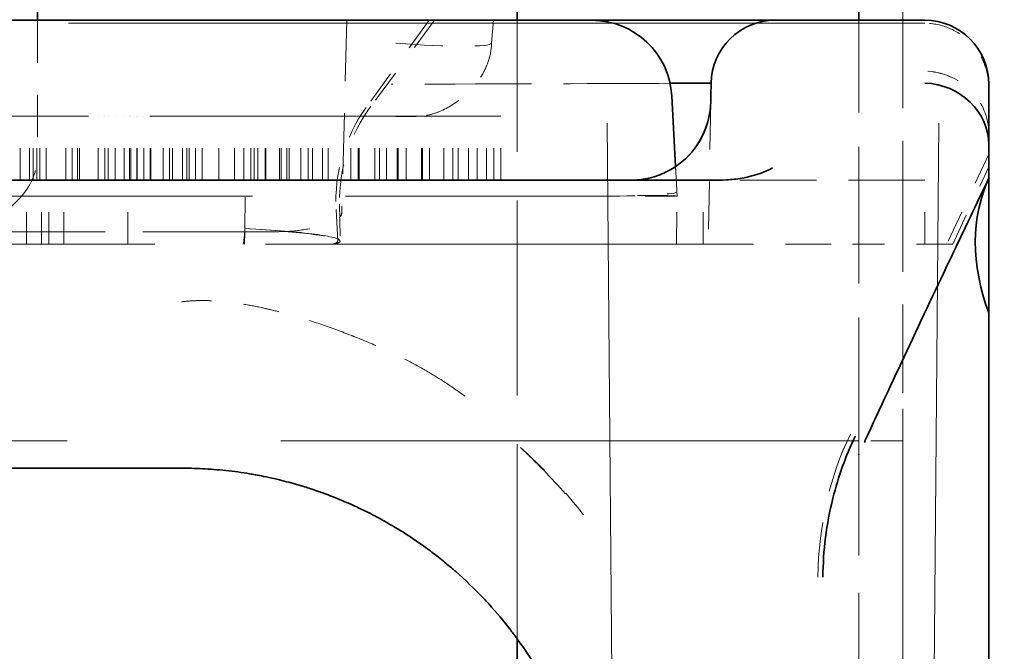
# Model space of a CAD drawing. Units: millimetres. Extents: x 35 to 2070, y 35 to 1450.
# Drawn here: x 1928 to 1931, y 1159 to 1161 of the extents above; entities that cross this region are included whole.
import ezdxf

# ---------------------------------------------------------------- set-up
doc = ezdxf.new("R2010")
doc.units = ezdxf.units.MM
doc.header["$LTSCALE"] = 5
doc.linetypes.add('DASHED', pattern=[0.2067, 0.1654, -0.0413])
doc.layers.add('Sichtbar (ISO)', color=7, linetype='Continuous', lineweight=35)
doc.layers.add('Verdeckt (ISO)', color=7, linetype='DASHED', lineweight=18)

msp = doc.modelspace()

# ---------------------------------------------------------------- linework, layer by layer
at = {"layer": 'Sichtbar (ISO)'}
for p, q in [((1930.3483, 1161.3586), (1930.3483, 1162.5366)), ((1925.8456, 1161.3586), (1929.5135, 1161.3586)), ((1930.0651, 1161.3587), (1930.086, 1161.3587)), ((1930.086, 1161.3585), (1930.5546, 1161.3586)), ((1929.7747, 1160.9013), (1929.7632, 1161.1216)), ((1929.7747, 1160.9013), (1929.7632, 1161.1216)), ((1930.7546, 1160.9286), (1930.7546, 1160.8671)), ((1930.7546, 1160.9286), (1930.7546, 1160.9286)), ((1904.6627, 1160.8586), (1929.8965, 1160.8586)), ((1930.7546, 1160.863), (1930.7546, 1160.863)), ((1930.7546, 1160.861), (1930.7546, 1160.4443)), ((1930.7553, 1160.8667), (1930.7549, 1160.8646)), ((1930.7553, 1160.8662), (1930.755, 1160.8656)), ((1930.328, 1160.6586), (1930.328, 1160.6586)), ((1930.623, 1160.6586), (1930.6231, 1160.6586)), ((1930.3483, 1160.0015), (1930.3483, 1160.0022)), ((1928.2296, 1159.9586), (1927.1296, 1159.9586)), ((1930.7546, 1159.6191), (1930.7546, 1158.8988)), ((1929.2796, 1156.6922), (1929.2796, 1159.425))]:
    msp.add_line(p, q, dxfattribs=at)
for centre, radius, start, end in [((1931.7796, 1161.3586), 2.5, 0, 179.9862), ((1931.7796, 1161.3586), 4, 149.7452, 180), ((1929.5135, 1161.1086), 0.25, 3, 90), ((1930.086, 1161.1585), 0.2, 89.9987, 179.0111), ((1930.5546, 1161.1586), 0.2, 0.0009, 89.9992), ((1929.6351, 1161.1086), 0.25, 298.8915, 354.85), ((1929.6351, 1161.1086), 0.25, 270.0079, 276.0133)]:
    msp.add_arc(centre, radius, start, end, dxfattribs=at)
for centre, major_axis, ratio, start_param, end_param in [((1928.886, 1161.1585), (1.0001, 0.0035), 0.000033, 0.003935, 0.512045), ((1929.8376, 1158.366), (0.0485, 2.796), 0.00002, 6.283062, 6.486868), ((1930.555, 1160.9751), (0.1945, -0.0483), 0.92955, 0.229366, 1.80014), ((1930.7557, 1158.3546), (-0.0011, 2.804), 0.000039, 0.000261, 0.366365), ((1929.9066, 1160.9886), (-0.2432, -0.001), 0.534946, 1.526944, 2.353423), ((1931.6509, 1160.4403), (-0.891, 0.436), 0.676304, 0.015766, 0.62084), ((1931.5148, 1159.0682), (-0.8993, 1.3208), 0.696012, 0.384289, 0.552125), ((1931.2762, 1159.6133), (-0.9076, 0.4335), 0.24737, 0.013772, 0.032543), ((1927.7161, 1158.8469), (-2.1137, -0.0073), 0.832477, 3.76347, 3.8692), ((1931.928, 1159.6101), (-1.6923, 0.0023), 0.782978, 6.091822, 6.278856)]:
    msp.add_ellipse(centre, major_axis=major_axis, ratio=ratio, start_param=start_param, end_param=end_param, dxfattribs=at)
for points, knots in [([(1928.8858, 1161.3591), (1929.0148, 1161.3591), (1929.1455, 1161.3591), (1929.3896, 1161.3592), (1929.5062, 1161.3592), (1929.7109, 1161.3592), (1929.8016, 1161.3592), (1929.9453, 1161.3593), (1930.0003, 1161.3593), (1930.0479, 1161.3593), (1930.0583, 1161.3593), (1930.0688, 1161.3593), (1930.0714, 1161.3593), (1930.074, 1161.3593), (1930.0747, 1161.3593), (1930.0753, 1161.3593), (1930.0755, 1161.3593), (1930.0757, 1161.3593), (1930.0788, 1161.3595), (1930.0861, 1161.3589)], [0, 0, 0, 0, 0.0386894, 0.0386894, 0.0773006, 0.0773006, 0.1159525, 0.1159525, 0.1545834, 0.1545834, 0.1703416, 0.1703416, 0.1782799, 0.1782799, 0.1822305, 0.1822305, 0.1841904, 0.1841904, 0.1863864, 0.1863864, 0.1863864, 0.1863864]), ([(1929.6613, 1160.8597), (1929.6618, 1160.8598), (1929.6625, 1160.8599), (1929.6643, 1160.8601), (1929.6652, 1160.8602), (1929.6672, 1160.8604), (1929.6678, 1160.8605), (1929.6693, 1160.8607), (1929.6701, 1160.8608), (1929.6717, 1160.8611), (1929.6723, 1160.8612), (1929.674, 1160.8614), (1929.6752, 1160.8616), (1929.6775, 1160.862), (1929.6786, 1160.8622), (1929.6813, 1160.8627), (1929.6829, 1160.863), (1929.6869, 1160.8639), (1929.6894, 1160.8644), (1929.6974, 1160.8663), (1929.7027, 1160.8678), (1929.7238, 1160.8743), (1929.7399, 1160.881), (1929.7558, 1160.8898)], [0, 0, 0, 0, 0.00137853, 0.00137853, 0.00241527, 0.00241527, 0.00281848, 0.00281848, 0.00319195, 0.00319195, 0.00342192, 0.00342192, 0.00377932, 0.00377932, 0.0041288, 0.0041288, 0.00460587, 0.00460587, 0.00542721, 0.00542721, 0.00729049, 0.00729049, 0.01286802, 0.01286802, 0.01286802, 0.01286802]), ([(1930.3672, 1160.0437), (1930.4159, 1160.1477), (1930.4623, 1160.2487), (1930.6087, 1160.5605), (1930.689, 1160.7269), (1930.7553, 1160.8667)], [0, 0, 0, 0, 0.298598, 0.298598, 1, 1, 1, 1]), ([(1930.7546, 1160.4443), (1930.7546, 1160.3262), (1930.7546, 1160.1019), (1930.7546, 1159.8989), (1930.7546, 1159.7329), (1930.7546, 1159.6192)], [-0.05214464, -0.05214464, -0.05214464, -0.05214464, -0.03411911, -0.03411911, -0.00001097, -0.00001097, -0.00001097, -0.00001097]), ([(1928.2296, 1159.9586), (1928.2388, 1159.9586), (1928.2495, 1159.9585), (1928.2612, 1159.9582), (1928.2718, 1159.9579), (1928.2834, 1159.9575), (1928.2954, 1159.9569), (1928.307, 1159.9563), (1928.3192, 1159.9555), (1928.3314, 1159.9546), (1928.3438, 1159.9536), (1928.3563, 1159.9524), (1928.3686, 1159.9511), (1928.3813, 1159.9497), (1928.3938, 1159.9482), (1928.4058, 1159.9466), (1928.4188, 1159.9448), (1928.4313, 1159.9429), (1928.4427, 1159.941), (1928.4489, 1159.9399), (1928.4548, 1159.9389), (1928.4604, 1159.9379), (1928.4696, 1159.9362), (1928.4783, 1159.9346), (1928.4865, 1159.9329), (1928.4987, 1159.9305), (1928.5098, 1159.928), (1928.5201, 1159.9257), (1928.5311, 1159.9232), (1928.5412, 1159.9207), (1928.5508, 1159.9183), (1928.5611, 1159.9156), (1928.5707, 1159.913), (1928.5801, 1159.9104), (1928.5863, 1159.9087), (1928.5923, 1159.9069), (1928.5984, 1159.9052), (1928.6129, 1159.9009), (1928.6263, 1159.8966), (1928.6386, 1159.8925), (1928.6521, 1159.8881), (1928.6644, 1159.8837), (1928.6757, 1159.8796), (1928.6847, 1159.8763), (1928.693, 1159.8732), (1928.7008, 1159.8701), (1928.712, 1159.8658), (1928.7221, 1159.8617), (1928.7312, 1159.8579), (1928.7415, 1159.8536), (1928.7507, 1159.8496), (1928.7591, 1159.8458), (1928.7681, 1159.8418), (1928.7763, 1159.8381), (1928.7839, 1159.8345), (1928.7921, 1159.8306), (1928.7998, 1159.8268), (1928.8074, 1159.8231), (1928.8162, 1159.8187), (1928.8249, 1159.8143), (1928.8341, 1159.8094), (1928.8418, 1159.8054), (1928.8499, 1159.801), (1928.8589, 1159.7961), (1928.867, 1159.7916), (1928.8759, 1159.7866), (1928.8857, 1159.7808), (1928.8898, 1159.7785), (1928.894, 1159.776), (1928.8983, 1159.7734), (1928.908, 1159.7676), (1928.9185, 1159.7611), (1928.9301, 1159.7537), (1928.9408, 1159.7469), (1928.9523, 1159.7393), (1928.9648, 1159.7307), (1928.9767, 1159.7225), (1928.9896, 1159.7134), (1929.0033, 1159.7032), (1929.0162, 1159.6937), (1929.0298, 1159.6833), (1929.0442, 1159.6717), (1929.0552, 1159.6628), (1929.0667, 1159.6533), (1929.0786, 1159.643), (1929.0812, 1159.6408), (1929.0838, 1159.6385), (1929.0865, 1159.6362)], [0, 0, 0, 0, 0.0163506, 0.0163506, 0.0163506, 0.0312334, 0.0312334, 0.0312334, 0.04566, 0.04566, 0.04566, 0.0601878, 0.0601878, 0.0601878, 0.0750677, 0.0750677, 0.0750677, 0.0912631, 0.0912631, 0.0912631, 0.1, 0.1, 0.1, 0.1144925, 0.1144925, 0.1144925, 0.1360451, 0.1360451, 0.1360451, 0.1589353, 0.1589353, 0.1589353, 0.1837072, 0.1837072, 0.1837072, 0.2, 0.2, 0.2, 0.2393129, 0.2393129, 0.2393129, 0.282457, 0.282457, 0.282457, 0.3169565, 0.3169565, 0.3169565, 0.3666536, 0.3666536, 0.3666536, 0.4227424, 0.4227424, 0.4227424, 0.4830653, 0.4830653, 0.4830653, 0.548326, 0.548326, 0.548326, 0.6234979, 0.6234979, 0.6234979, 0.6857606, 0.6857606, 0.6857606, 0.742997, 0.742997, 0.742997, 0.7665583, 0.7665583, 0.7665583, 0.818701, 0.818701, 0.818701, 0.8667698, 0.8667698, 0.8667698, 0.9127959, 0.9127959, 0.9127959, 0.9556837, 0.9556837, 0.9556837, 0.9882998, 0.9882998, 0.9882998, 0.9954297, 0.9954297, 0.9954297, 0.9954297]), ([(1929.5298, 1158.6677), (1929.5291, 1158.7356), (1929.5233, 1158.8035), (1929.5121, 1158.8708), (1929.5071, 1158.9011), (1929.501, 1158.9314), (1929.4938, 1158.9614), (1929.4868, 1158.9909), (1929.4787, 1159.0201), (1929.4695, 1159.0492), (1929.4686, 1159.0519), (1929.4678, 1159.0546), (1929.4669, 1159.0574), (1929.4533, 1159.0996), (1929.4374, 1159.1414), (1929.4193, 1159.1826), (1929.4161, 1159.1897), (1929.4129, 1159.1968), (1929.4097, 1159.2039), (1929.3887, 1159.2492), (1929.365, 1159.2937), (1929.3384, 1159.3372), (1929.3205, 1159.3664), (1929.3013, 1159.3952), (1929.2808, 1159.4234), (1929.2739, 1159.4329), (1929.2668, 1159.4424), (1929.2595, 1159.4518), (1929.2379, 1159.4799), (1929.2149, 1159.5073), (1929.1906, 1159.5341), (1929.1855, 1159.5396), (1929.1804, 1159.5451), (1929.1753, 1159.5506), (1929.1473, 1159.5802), (1929.1177, 1159.6088), (1929.0866, 1159.6364)], [0, 0, 0, 0, 0.0263287, 0.0263287, 0.0263287, 0.0382136, 0.0382136, 0.0382136, 0.0498449, 0.0498449, 0.0498449, 0.0509419, 0.0509419, 0.0509419, 0.0678712, 0.0678712, 0.0678712, 0.0707964, 0.0707964, 0.0707964, 0.0895034, 0.0895034, 0.0895034, 0.1020923, 0.1020923, 0.1020923, 0.1063524, 0.1063524, 0.1063524, 0.119075, 0.119075, 0.119075, 0.1217066, 0.1217066, 0.1217066, 0.1359678, 0.1359678, 0.1359678, 0.1359678])]:
    msp.add_open_spline(points, degree=3, knots=knots, dxfattribs=at)
for points in [[(1929.8841, 1161.0861), (1929.8846, 1161.0915), (1929.8849, 1161.0969), (1929.885, 1161.1019)], [(1929.885, 1161.1036), (1929.885, 1161.1038), (1929.885, 1161.104), (1929.885, 1161.1042)], [(1929.8422, 1160.9684), (1929.8571, 1160.9904), (1929.8686, 1161.0153), (1929.8758, 1161.041)], [(1930.7546, 1160.9691), (1930.7546, 1160.9453), (1930.7546, 1160.9304), (1930.7546, 1160.9286)], [(1929.7052, 1160.8587), (1929.6816, 1160.8587), (1929.6669, 1160.8586), (1929.6574, 1160.8586)], [(1930.7448, 1160.8443), (1930.7174, 1160.7868), (1930.687, 1160.7234), (1930.654, 1160.6543)], [(1930.7551, 1160.8642), (1930.7546, 1160.8616), (1930.7544, 1160.8594), (1930.7544, 1160.8594)], [(1930.7552, 1160.8646), (1930.7552, 1160.8645), (1930.7552, 1160.8645), (1930.7552, 1160.8645)]]:
    msp.add_open_spline(points, degree=3, dxfattribs=at)
at = {"layer": 'Verdeckt (ISO)', "ltscale": 4.50249}
for p, q in [((1929.4796, 1170.3437), (1929.5827, 1158.5263)), ((1930.6796, 1170.3437), (1930.5765, 1158.5263))]:
    msp.add_line(p, q, dxfattribs=at)
at = {"layer": 'Verdeckt (ISO)', "ltscale": 0.495121}
msp.add_line((1930.4859, 1161.4937), (1930.4859, 1160.1937), dxfattribs=at)
at = {"layer": 'Verdeckt (ISO)', "ltscale": 3.237856}
msp.add_line((1930.5546, 1161.3491), (1922.0547, 1161.3491), dxfattribs=at)
at = {"layer": 'Verdeckt (ISO)', "ltscale": 0.160391}
msp.add_line((1927.7796, 1161.3586), (1927.7796, 1160.9373), dxfattribs=at)
at = {"layer": 'Verdeckt (ISO)', "ltscale": 0.229801}
msp.add_line((1928.7469, 1161.3586), (1928.7311, 1160.7555), dxfattribs=at)
at = {"layer": 'Verdeckt (ISO)', "ltscale": 0.12807}
msp.add_line((1929.0042, 1161.3585), (1928.8073, 1161.0857), dxfattribs=at)
at = {"layer": 'Verdeckt (ISO)', "ltscale": 0.127291}
msp.add_line((1929.0213, 1161.3585), (1928.8221, 1161.0899), dxfattribs=at)
at = {"layer": 'Verdeckt (ISO)', "ltscale": 0.027456}
msp.add_line((1929.2058, 1161.3586), (1929.1995, 1161.2868), dxfattribs=at)
at = {"layer": 'Verdeckt (ISO)', "ltscale": 0.736453}
msp.add_line((1929.2796, 1159.425), (1929.2796, 1161.3586), dxfattribs=at)
at = {"layer": 'Verdeckt (ISO)', "ltscale": 0.380739}
msp.add_line((1929.5136, 1161.3586), (1930.0651, 1161.3587), dxfattribs=at)
at = {"layer": 'Verdeckt (ISO)', "ltscale": 0.516589}
msp.add_line((1930.3483, 1160.0022), (1930.3483, 1161.3586), dxfattribs=at)
at = {"layer": 'Verdeckt (ISO)', "ltscale": 0.000279171}
msp.add_line((1930.5546, 1161.3585), (1930.5546, 1161.3585), dxfattribs=at)
at = {"layer": 'Verdeckt (ISO)', "ltscale": 0.180352}
msp.add_line((1929.885, 1161.1036), (1929.8773, 1160.6586), dxfattribs=at)
at = {"layer": 'Verdeckt (ISO)', "ltscale": 0.930236}
msp.add_line((1928.9007, 1161.0586), (1926.4585, 1161.0586), dxfattribs=at)
at = {"layer": 'Verdeckt (ISO)', "ltscale": 0.076088}
for p, q in [((1927.7257, 1160.8586), (1927.7257, 1161.0586)), ((1927.7546, 1160.8586), (1927.7546, 1161.0586)), ((1927.7664, 1160.8586), (1927.7664, 1161.0586)), ((1927.7772, 1160.8586), (1927.7772, 1161.0586)), ((1927.7867, 1160.8586), (1927.7867, 1161.0586)), ((1927.807, 1160.8586), (1927.807, 1161.0586)), ((1927.8679, 1160.8586), (1927.8679, 1161.0586)), ((1927.8882, 1160.8586), (1927.8882, 1161.0586)), ((1927.9046, 1160.8586), (1927.9046, 1161.0586)), ((1927.9112, 1160.8586), (1927.9112, 1161.0586)), ((1927.9695, 1160.8586), (1927.9695, 1161.0586)), ((1927.9898, 1160.8586), (1927.9898, 1161.0586)), ((1928.0005, 1160.8586), (1928.0005, 1161.0586)), ((1928.0229, 1160.8586), (1928.0229, 1161.0586)), ((1928.0507, 1160.8586), (1928.0507, 1161.0586)), ((1928.0675, 1160.8586), (1928.0675, 1161.0586)), ((1928.071, 1160.8586), (1928.071, 1161.0586)), ((1928.0899, 1160.8586), (1928.0899, 1161.0586)), ((1928.0914, 1160.8586), (1928.0914, 1161.0586)), ((1928.1122, 1160.8586), (1928.1122, 1161.0586)), ((1928.132, 1160.8586), (1928.132, 1161.0586)), ((1928.1345, 1160.8586), (1928.1345, 1161.0586)), ((1928.1726, 1160.8586), (1928.1726, 1161.0586)), ((1928.1929, 1160.8586), (1928.1929, 1161.0586)), ((1928.2015, 1160.8586), (1928.2015, 1161.0586)), ((1928.2335, 1160.8586), (1928.2335, 1161.0586)), ((1928.2462, 1160.8586), (1928.2462, 1161.0586)), ((1928.2539, 1160.8586), (1928.2539, 1161.0586)), ((1928.2742, 1160.8586), (1928.2742, 1161.0586)), ((1928.2945, 1160.8586), (1928.2945, 1161.0586)), ((1928.3471, 1160.8586), (1928.3471, 1161.0586)), ((1928.3958, 1160.8586), (1928.3958, 1161.0586)), ((1928.4249, 1160.8586), (1928.4249, 1161.0586)), ((1928.4472, 1160.8586), (1928.4472, 1161.0586)), ((1928.457, 1160.8586), (1928.457, 1161.0586)), ((1928.469, 1160.8586), (1928.469, 1161.0586)), ((1928.4919, 1160.8586), (1928.4919, 1161.0586)), ((1928.4933, 1160.8586), (1928.4933, 1161.0586)), ((1928.5365, 1160.8586), (1928.5365, 1161.0586)), ((1928.5421, 1160.8586), (1928.5421, 1161.0586)), ((1928.5589, 1160.8586), (1928.5589, 1161.0586)), ((1928.5665, 1160.8586), (1928.5665, 1161.0586)), ((1928.6035, 1160.8586), (1928.6035, 1161.0586)), ((1928.6259, 1160.8586), (1928.6259, 1161.0586)), ((1928.6396, 1160.8586), (1928.6396, 1161.0586)), ((1928.6705, 1160.8586), (1928.6705, 1161.0586)), ((1928.6883, 1160.8586), (1928.6883, 1161.0586)), ((1928.7599, 1160.8586), (1928.7599, 1161.0586)), ((1928.782, 1160.8586), (1928.782, 1161.0586)), ((1928.7822, 1160.8586), (1928.7822, 1161.0586)), ((1928.7858, 1160.8586), (1928.7858, 1161.0586)), ((1928.8346, 1160.8586), (1928.8346, 1161.0586)), ((1928.8492, 1160.8586), (1928.8492, 1161.0586)), ((1928.8715, 1160.8586), (1928.8715, 1161.0586)), ((1928.9039, 1160.8586), (1928.9039, 1161.0586)), ((1928.9077, 1160.8586), (1928.9077, 1161.0586)), ((1928.9321, 1160.8586), (1928.9321, 1161.0586)), ((1928.9808, 1160.8586), (1928.9808, 1161.0586)), ((1928.9832, 1160.8586), (1928.9832, 1161.0586)), ((1929.0052, 1160.8586), (1929.0052, 1161.0586)), ((1929.0055, 1160.8586), (1929.0055, 1161.0586)), ((1929.0502, 1160.8586), (1929.0502, 1161.0586)), ((1929.0783, 1160.8586), (1929.0783, 1161.0586)), ((1929.0949, 1160.8586), (1929.0949, 1161.0586)), ((1929.1271, 1160.8586), (1929.1271, 1161.0586)), ((1929.1546, 1160.8586), (1929.1546, 1161.0586)), ((1929.1842, 1160.8586), (1929.1842, 1161.0586)), ((1929.2065, 1160.8586), (1929.2065, 1161.0586)), ((1929.2289, 1160.8586), (1929.2289, 1161.0586)), ((1927.7451, 1160.6586), (1927.7451, 1160.8586)), ((1927.7918, 1160.6586), (1927.7918, 1160.8586)), ((1927.8151, 1160.6586), (1927.8151, 1160.8586)), ((1927.8618, 1160.6586), (1927.8618, 1160.8586)), ((1928.0618, 1160.6586), (1928.0618, 1160.8586)), ((1929.8618, 1160.6586), (1929.8618, 1160.8586)), ((1930.5546, 1160.6586), (1930.5546, 1160.8586))]:
    msp.add_line(p, q, dxfattribs=at)
at = {"layer": 'Verdeckt (ISO)', "ltscale": 0.01166}
msp.add_line((1928.9808, 1161.0586), (1928.9505, 1161.0586), dxfattribs=at)
at = {"layer": 'Verdeckt (ISO)', "ltscale": 0.042603}
msp.add_line((1929.0783, 1161.0586), (1928.9808, 1161.0586), dxfattribs=at)
at = {"layer": 'Verdeckt (ISO)', "ltscale": 0.036561}
msp.add_line((1929.1271, 1161.0586), (1929.0783, 1161.0586), dxfattribs=at)
at = {"layer": 'Verdeckt (ISO)', "ltscale": 0.010376}
msp.add_line((1929.1271, 1161.0586), (1929.1546, 1161.0586), dxfattribs=at)
at = {"layer": 'Verdeckt (ISO)', "ltscale": 0.028192}
msp.add_line((1929.2289, 1161.0586), (1929.1546, 1161.0586), dxfattribs=at)
at = {"layer": 'Verdeckt (ISO)', "ltscale": 0.037118}
msp.add_line((1928.9634, 1161.0579), (1928.9007, 1161.0579), dxfattribs=at)
at = {"layer": 'Verdeckt (ISO)'}
for p, q in [((1929.8421, 1160.9683), (1929.8422, 1160.9684)), ((1929.8965, 1160.8585), (1929.8965, 1160.8585)), ((1929.7796, 1160.8086), (1929.7796, 1160.8086)), ((1929.7783, 1160.6586), (1929.7783, 1160.6586)), ((1930.4447, 1160.2142), (1930.4448, 1160.2144)), ((1930.7546, 1159.6192), (1930.7546, 1159.6191)), ((1930.7546, 1159.6191), (1930.7546, 1159.6191))]:
    msp.add_line(p, q, dxfattribs=at)
at = {"layer": 'Verdeckt (ISO)', "ltscale": 0.118248}
msp.add_line((1930.7546, 1160.9401), (1930.6233, 1160.6586), dxfattribs=at)
at = {"layer": 'Verdeckt (ISO)', "ltscale": 0.035336}
msp.add_line((1929.7796, 1160.8086), (1929.7747, 1160.9013), dxfattribs=at)
msp.add_line((1929.7796, 1160.8086), (1929.7747, 1160.9013), dxfattribs=at)
at = {"layer": 'Verdeckt (ISO)', "ltscale": 0.101757}
msp.add_line((1930.6416, 1160.6586), (1930.7546, 1160.9009), dxfattribs=at)
at = {"layer": 'Verdeckt (ISO)', "ltscale": 7.90733e-05}
msp.add_line((1928.885, 1160.8586), (1928.885, 1160.8586), dxfattribs=at)
at = {"layer": 'Verdeckt (ISO)', "ltscale": 0.28937}
msp.add_line((1930.5546, 1160.8586), (1929.8965, 1160.8586), dxfattribs=at)
at = {"layer": 'Verdeckt (ISO)', "ltscale": 0.014347}
msp.add_line((1930.7546, 1160.8671), (1930.7546, 1160.8667), dxfattribs=at)
at = {"layer": 'Verdeckt (ISO)', "ltscale": 0.067665}
msp.add_line((1930.7549, 1160.8646), (1930.7546, 1160.863), dxfattribs=at)
at = {"layer": 'Verdeckt (ISO)', "ltscale": 0.000656205}
msp.add_line((1930.7546, 1160.863), (1930.7546, 1160.861), dxfattribs=at)
at = {"layer": 'Verdeckt (ISO)', "ltscale": 1.409416}
msp.add_line((1925.8297, 1160.8086), (1929.5299, 1160.8086), dxfattribs=at)
at = {"layer": 'Verdeckt (ISO)', "ltscale": 0.471285}
msp.add_line((1927.7239, 1160.8029), (1926.8489, 1159.9279), dxfattribs=at)
at = {"layer": 'Verdeckt (ISO)', "ltscale": 0.040643}
msp.add_line((1928.4278, 1160.7058), (1928.4296, 1160.8086), dxfattribs=at)
at = {"layer": 'Verdeckt (ISO)', "ltscale": 0.043632}
msp.add_line((1928.7239, 1160.7834), (1928.7259, 1160.6686), dxfattribs=at)
at = {"layer": 'Verdeckt (ISO)', "ltscale": 2.40197e-05}
msp.add_line((1929.5302, 1160.8086), (1929.5299, 1160.8086), dxfattribs=at)
at = {"layer": 'Verdeckt (ISO)', "ltscale": 0.094908}
msp.add_line((1929.7796, 1160.8086), (1929.5302, 1160.8086), dxfattribs=at)
at = {"layer": 'Verdeckt (ISO)', "ltscale": 0.057046}
msp.add_line((1929.7783, 1160.6586), (1929.7796, 1160.8086), dxfattribs=at)
at = {"layer": 'Verdeckt (ISO)', "ltscale": 0.037406}
msp.add_line((1928.7134, 1160.7669), (1928.7186, 1160.6686), dxfattribs=at)
at = {"layer": 'Verdeckt (ISO)', "ltscale": 0.569837}
msp.add_line((1926.9315, 1160.6978), (1928.4277, 1160.6978), dxfattribs=at)
at = {"layer": 'Verdeckt (ISO)', "ltscale": 0.042158}
msp.add_line((1928.4277, 1160.6978), (1928.427, 1160.6586), dxfattribs=at)
at = {"layer": 'Verdeckt (ISO)', "ltscale": 0.038756}
msp.add_line((1928.5297, 1160.6978), (1928.4277, 1160.6978), dxfattribs=at)
at = {"layer": 'Verdeckt (ISO)', "ltscale": 0.009963}
msp.add_line((1928.4278, 1160.7044), (1928.4278, 1160.7058), dxfattribs=at)
at = {"layer": 'Verdeckt (ISO)', "ltscale": 1.674274}
msp.add_line((1929.8773, 1160.6586), (1925.4819, 1160.6586), dxfattribs=at)
at = {"layer": 'Verdeckt (ISO)', "ltscale": 0.17158}
msp.add_line((1929.8773, 1160.6586), (1930.328, 1160.6586), dxfattribs=at)
at = {"layer": 'Verdeckt (ISO)', "ltscale": 0.112299}
msp.add_line((1930.328, 1160.6586), (1930.623, 1160.6586), dxfattribs=at)
at = {"layer": 'Verdeckt (ISO)', "ltscale": 0.006936}
msp.add_line((1930.6231, 1160.6586), (1930.6416, 1160.6586), dxfattribs=at)
at = {"layer": 'Verdeckt (ISO)', "ltscale": 0.089657}
msp.add_line((1930.4859, 1160.0437), (1930.4859, 1160.1937), dxfattribs=at)
at = {"layer": 'Verdeckt (ISO)', "ltscale": 3.237884}
msp.add_line((1921.8483, 1160.0437), (1930.3483, 1160.0437), dxfattribs=at)
at = {"layer": 'Verdeckt (ISO)', "ltscale": 0.052334}
msp.add_line((1930.4859, 1160.0437), (1930.3483, 1160.0437), dxfattribs=at)
at = {"layer": 'Verdeckt (ISO)', "ltscale": 1.485563}
msp.add_line((1930.4859, 1160.0437), (1930.4859, 1156.1437), dxfattribs=at)
at = {"layer": 'Verdeckt (ISO)', "ltscale": 0.565964}
msp.add_line((1930.3483, 1158.5156), (1930.3483, 1160.0015), dxfattribs=at)
at = {"layer": 'Verdeckt (ISO)', "ltscale": 0.00012949}
msp.add_arc((1931.7796, 1161.3586), 2.5, 179.9862, 180, dxfattribs=at)
at = {"layer": 'Verdeckt (ISO)', "ltscale": 0.144502}
msp.add_arc((1929.5135, 1161.1085), 0.2501, 3.0109, 89.9884, dxfattribs=at)
at = {"layer": 'Verdeckt (ISO)', "ltscale": 0.118255}
msp.add_arc((1930.086, 1161.1586), 0.2, 90.0003, 179.0044, dxfattribs=at)
at = {"layer": 'Verdeckt (ISO)', "ltscale": 0.124727}
msp.add_arc((1929.2267, 1160.7913), 0.5029, 143.5714, 180.9046, dxfattribs=at)
at = {"layer": 'Verdeckt (ISO)', "ltscale": 0.000114326}
msp.add_arc((1929.635, 1161.1086), 0.25, 358.8614, 358.9904, dxfattribs=at)
at = {"layer": 'Verdeckt (ISO)', "ltscale": 0.128937}
msp.add_arc((1929.2148, 1160.7924), 0.5021, 144.2602, 182.9156, dxfattribs=at)
at = {"layer": 'Verdeckt (ISO)', "ltscale": 0.092975}
msp.add_arc((1929.635, 1161.1086), 0.25, 298.9098, 354.896, dxfattribs=at)
at = {"layer": 'Verdeckt (ISO)', "ltscale": 0.000132522}
msp.add_arc((1929.6351, 1161.1086), 0.25, 269.8591, 269.999, dxfattribs=at)
at = {"layer": 'Verdeckt (ISO)', "ltscale": 0.00988}
msp.add_arc((1929.635, 1161.1086), 0.25, 270.0102, 276.0136, dxfattribs=at)
at = {"layer": 'Verdeckt (ISO)', "ltscale": 0.018754}
msp.add_arc((1928.1778, 1160.7086), 0.25, 348.463, 359.3686, dxfattribs=at)
at = {"layer": 'Verdeckt (ISO)', "ltscale": 0.004287}
msp.add_ellipse((1928.8858, 1161.1566), major_axis=(0.0001, 0.202), ratio=0.000275, start_param=0.009932, end_param=0.066944, dxfattribs=at)
at = {"layer": 'Verdeckt (ISO)', "ltscale": 0.177769}
for start_param in [4.735151, 4.73515, 4.735151, 4.73515]:
    msp.add_ellipse((1928.8954, 1161.3098), major_axis=(0.3042, -0.0227), ratio=0.074137, start_param=start_param, end_param=6.265951, dxfattribs=at)
at = {"layer": 'Verdeckt (ISO)', "ltscale": 0.17777}
for ratio, start_param, end_param in [(0.074128, 4.735138, 6.265958), (0.074128, 4.735142, 6.265961), (0.074128, 4.735138, 6.265958), (0.074127, 4.735142, 6.265961)]:
    msp.add_ellipse((1928.8955, 1161.3098), major_axis=(0.3042, -0.0227), ratio=ratio, start_param=start_param, end_param=end_param, dxfattribs=at)
at = {"layer": 'Verdeckt (ISO)', "ltscale": 0.119752}
msp.add_ellipse((1930.5548, 1161.0088), major_axis=(0.1952, -0.0449), ratio=0.950638, start_param=0.216149, end_param=1.787294, dxfattribs=at)
at = {"layer": 'Verdeckt (ISO)', "ltscale": 0.119738}
msp.add_ellipse((1930.5549, 1161.0089), major_axis=(0.1949, -0.0458), ratio=0.9496, start_param=0.220561, end_param=1.791674, dxfattribs=at)
at = {"layer": 'Verdeckt (ISO)', "ltscale": 0.403348}
msp.add_ellipse((1928.886, 1161.1585), major_axis=(1.0001, 0.0035), ratio=0.000033, start_param=0.512045, end_param=1.571007, dxfattribs=at)
at = {"layer": 'Verdeckt (ISO)', "ltscale": 0.001354}
msp.add_ellipse((1928.886, 1161.1585), major_axis=(1.0001, 0.0035), ratio=0.000033, start_param=0.000118, end_param=0.003935, dxfattribs=at)
at = {"layer": 'Verdeckt (ISO)', "ltscale": 0.119778}
msp.add_ellipse((1930.5548, 1160.9742), major_axis=(0.1957, -0.0429), ratio=0.933728, start_param=0.202991, end_param=1.773691, dxfattribs=at)
at = {"layer": 'Verdeckt (ISO)'}
for centre, major_axis, ratio, start_param, end_param in [((1929.5135, 1161.1086), (0.2497, 0.0131), 0.052268, 6.28305, 6.283185), ((1928.9009, 1161.3109), (-0.0002, -0.2523), 0.000599, 6.274249, 6.274771), ((1928.9008, 1161.3109), (-0.0002, -0.2523), 0.000558, 6.27456, 6.274778), ((1929.5295, 1160.8031), (-0.2501, -0.0055), 0.021789, 4.712096, 4.712333)]:
    msp.add_ellipse(centre, major_axis=major_axis, ratio=ratio, start_param=start_param, end_param=end_param, dxfattribs=at)
at = {"layer": 'Verdeckt (ISO)', "ltscale": 0.00479}
for centre, major_axis, ratio, start_param, end_param in [((1928.9009, 1161.3108), (-0.0002, -0.2523), 0.000593, 6.224045, 6.274934), ((1928.9009, 1161.3109), (-0.0002, -0.2524), 0.000599, 6.22355, 6.274407), ((1928.9009, 1161.3108), (-0.0002, -0.2523), 0.000593, 6.224045, 6.274934)]:
    msp.add_ellipse(centre, major_axis=major_axis, ratio=ratio, start_param=start_param, end_param=end_param, dxfattribs=at)
at = {"layer": 'Verdeckt (ISO)', "ltscale": 0.004788}
for centre, major_axis, ratio, start_param, end_param in [((1928.9008, 1161.3108), (-0.0002, -0.2523), 0.000554, 6.224063, 6.274931), ((1928.9008, 1161.3109), (-0.0002, -0.2524), 0.000558, 6.223571, 6.274406), ((1928.9008, 1161.3108), (-0.0002, -0.2523), 0.000554, 6.224063, 6.274931)]:
    msp.add_ellipse(centre, major_axis=major_axis, ratio=ratio, start_param=start_param, end_param=end_param, dxfattribs=at)
at = {"layer": 'Verdeckt (ISO)', "ltscale": 0.029374}
msp.add_ellipse((1928.8985, 1161.0586), major_axis=(0.052, 0), ratio=0.001357, start_param=4.753694, end_param=6.241578, dxfattribs=at)
at = {"layer": 'Verdeckt (ISO)', "ltscale": 0.003462}
msp.add_ellipse((1930.7557, 1158.3546), major_axis=(-0.0011, 2.804), ratio=0.000039, start_param=0.366365, end_param=0.3697, dxfattribs=at)
at = {"layer": 'Verdeckt (ISO)', "ltscale": 0.056744}
msp.add_ellipse((1927.5896, 1160.9373), major_axis=(0.1755, -0.0727), ratio=0.999955, start_param=5.890502, end_param=6.675869, dxfattribs=at)
at = {"layer": 'Verdeckt (ISO)', "ltscale": 0.076268}
msp.add_ellipse((1929.9056, 1160.9902), major_axis=(0.2458, 0.0009), ratio=0.536044, start_param=4.675181, end_param=5.490725, dxfattribs=at)
at = {"layer": 'Verdeckt (ISO)', "ltscale": 0.073241}
msp.add_ellipse((1929.9142, 1160.9779), major_axis=(-0.2325, -0.0008), ratio=0.513496, start_param=1.525358, end_param=2.353323, dxfattribs=at)
at = {"layer": 'Verdeckt (ISO)', "ltscale": 0.228524}
msp.add_ellipse((1931.6592, 1160.4397), major_axis=(-0.8992, 0.439), ratio=0.676346, start_param=0.019116, end_param=0.618911, dxfattribs=at)
at = {"layer": 'Verdeckt (ISO)', "ltscale": 0.143446}
msp.add_ellipse((1929.5297, 1160.8224), major_axis=(-0.25, 0), ratio=0.055187, start_param=1.572736, end_param=3.062353, dxfattribs=at)
at = {"layer": 'Verdeckt (ISO)', "ltscale": 6.41631e-05}
msp.add_ellipse((1929.5295, 1160.8031), major_axis=(0.2501, 0.0055), ratio=0.021789, start_param=1.569017, end_param=1.57074, dxfattribs=at)
at = {"layer": 'Verdeckt (ISO)', "ltscale": 0.149371}
msp.add_ellipse((1929.5295, 1160.8031), major_axis=(0.2501, 0.0055), ratio=0.021789, start_param=6.282965, end_param=7.852202, dxfattribs=at)
at = {"layer": 'Verdeckt (ISO)', "ltscale": 0.071341}
msp.add_ellipse((1927.8543, 1160.6633), major_axis=(0.8643, 0.0052), ratio=0.057807, start_param=6.08448, end_param=6.28448, dxfattribs=at)
at = {"layer": 'Verdeckt (ISO)', "ltscale": 0.071287}
msp.add_ellipse((1927.8613, 1160.6633), major_axis=(-0.8646, -0.0053), ratio=0.05778, start_param=2.941006, end_param=3.140817, dxfattribs=at)
at = {"layer": 'Verdeckt (ISO)', "ltscale": 0.23049}
msp.add_ellipse((1931.5455, 1159.0665), major_axis=(-1.0136, 1.2626), ratio=0.677509, start_param=0.304832, end_param=0.678691, dxfattribs=at)
at = {"layer": 'Verdeckt (ISO)', "ltscale": 0.230505}
msp.add_ellipse((1931.5418, 1159.0717), major_axis=(-1.0126, 1.2542), ratio=0.678267, start_param=0.302085, end_param=0.677623, dxfattribs=at)
at = {"layer": 'Verdeckt (ISO)', "ltscale": 0.102064}
msp.add_ellipse((1931.5208, 1159.0625), major_axis=(-0.9026, 1.3296), ratio=0.695624, start_param=0.385855, end_param=0.552734, dxfattribs=at)
at = {"layer": 'Verdeckt (ISO)', "ltscale": 0.007229}
msp.add_ellipse((1931.276, 1159.6145), major_axis=(-0.9079, 0.4327), ratio=0.248733, start_param=0.013829, end_param=0.032958, dxfattribs=at)
at = {"layer": 'Verdeckt (ISO)', "ltscale": 0.007131}
msp.add_ellipse((1931.2761, 1159.6144), major_axis=(-0.9081, 0.4329), ratio=0.248733, start_param=0.014044, end_param=0.032913, dxfattribs=at)
at = {"layer": 'Verdeckt (ISO)', "ltscale": 0.007118}
msp.add_ellipse((1931.2778, 1159.6122), major_axis=(-0.9096, 0.4353), ratio=0.247667, start_param=0.01576, end_param=0.03455, dxfattribs=at)
at = {"layer": 'Verdeckt (ISO)', "ltscale": 0.120475}
msp.add_ellipse((1931.928, 1159.6102), major_axis=(-1.6923, 0.0022), ratio=0.782977, start_param=6.091772, end_param=6.27881, dxfattribs=at)
at = {"layer": 'Verdeckt (ISO)', "ltscale": 0.119524}
msp.add_open_spline([(1930.5546, 1161.3585), (1930.5759, 1161.3585), (1930.5975, 1161.3549), (1930.6378, 1161.3415), (1930.6571, 1161.3315), (1930.6912, 1161.3061), (1930.7064, 1161.2904), (1930.7307, 1161.2555), (1930.7401, 1161.236), (1930.7489, 1161.2066), (1930.751, 1161.1972), (1930.7538, 1161.1781), (1930.7546, 1161.1683), (1930.7546, 1161.1586)], degree=3, knots=[0, 0, 0, 0, 0.00639266, 0.00639266, 0.01276058, 0.01276058, 0.01914931, 0.01914931, 0.02549226, 0.02549226, 0.02836433, 0.02836433, 0.03128933, 0.03128933, 0.03128933, 0.03128933], dxfattribs=at)
at = {"layer": 'Verdeckt (ISO)', "ltscale": 0.119747}
msp.add_open_spline([(1930.7546, 1161.1485), (1930.7546, 1161.175), (1930.7493, 1161.2014), (1930.739, 1161.2259), (1930.729, 1161.2499), (1930.7145, 1161.2718), (1930.6961, 1161.2902), (1930.6778, 1161.3086), (1930.6561, 1161.3232), (1930.6322, 1161.3333), (1930.6076, 1161.3437), (1930.5812, 1161.3491), (1930.5546, 1161.3491)], degree=3, knots=[-0.03148309, -0.03148309, -0.03148309, -0.03148309, -0.02352588, -0.02352588, -0.02352588, -0.01574563, -0.01574563, -0.01574563, -0.00797325, -0.00797325, -0.00797325, 0, 0, 0, 0], dxfattribs=at)
at = {"layer": 'Verdeckt (ISO)', "ltscale": 0.136377}
msp.add_open_spline([(1929.1995, 1161.2868), (1929.1991, 1161.2673), (1929.1954, 1161.2478), (1929.1825, 1161.2103), (1929.1731, 1161.1921), (1929.1481, 1161.155), (1929.1313, 1161.1365), (1929.0903, 1161.1011), (1929.0646, 1161.0849), (1929.0257, 1161.0689), (1929.0138, 1161.0651), (1928.9954, 1161.0609), (1928.9891, 1161.0598), (1928.9763, 1161.0583), (1928.9699, 1161.0579), (1928.9634, 1161.0579)], degree=3, knots=[0, 0, 0, 0, 0.00583592, 0.00583592, 0.01188156, 0.01188156, 0.01924782, 0.01924782, 0.0281378, 0.0281378, 0.03186079, 0.03186079, 0.03377923, 0.03377923, 0.03572023, 0.03572023, 0.03572023, 0.03572023], dxfattribs=at)
at = {"layer": 'Verdeckt (ISO)', "ltscale": 0.00181}
msp.add_open_spline([(1929.885, 1161.1042), (1929.885, 1161.104), (1929.885, 1161.1038), (1929.885, 1161.1036)], degree=3, dxfattribs=at)
at = {"layer": 'Verdeckt (ISO)', "ltscale": 0.001906}
msp.add_open_spline([(1929.885, 1161.1036), (1929.885, 1161.1038), (1929.885, 1161.104), (1929.885, 1161.1042)], degree=3, dxfattribs=at)
at = {"layer": 'Verdeckt (ISO)', "ltscale": 0.000618994}
msp.add_open_spline([(1929.885, 1161.1019), (1929.885, 1161.1025), (1929.885, 1161.1031), (1929.885, 1161.1036)], degree=3, dxfattribs=at)
at = {"layer": 'Verdeckt (ISO)', "ltscale": 0.004822}
msp.add_open_spline([(1928.9505, 1161.0585), (1928.9548, 1161.0581), (1928.9591, 1161.0579), (1928.9634, 1161.0579)], degree=3, dxfattribs=at)
at = {"layer": 'Verdeckt (ISO)', "ltscale": 0.107484}
msp.add_open_spline([(1929.6574, 1160.8586), (1929.6523, 1160.8585), (1929.6488, 1160.8585), (1929.6434, 1160.8584), (1929.6433, 1160.8583), (1929.6374, 1160.8584)], degree=3, knots=[0.02644539, 0.02644539, 0.02644539, 0.02644539, 0.04065968, 0.04065968, 0.05464907, 0.05464907, 0.05464907, 0.05464907], dxfattribs=at)
at = {"layer": 'Verdeckt (ISO)', "ltscale": 0.027954}
msp.add_open_spline([(1929.8969, 1160.8585), (1929.8784, 1160.8585), (1929.8613, 1160.8585), (1929.8458, 1160.8585)], degree=3, dxfattribs=at)
at = {"layer": 'Verdeckt (ISO)', "ltscale": 0.003651}
msp.add_open_spline([(1929.9043, 1160.8585), (1929.9018, 1160.8585), (1929.8994, 1160.8585), (1929.8969, 1160.8585)], degree=3, dxfattribs=at)
at = {"layer": 'Verdeckt (ISO)', "ltscale": 0.387406}
msp.add_open_spline([(1930.3666, 1160.044), (1930.4153, 1160.148), (1930.4616, 1160.2487), (1930.6077, 1160.5602), (1930.6879, 1160.7265), (1930.7546, 1160.8671)], degree=3, knots=[0.0000705, 0.0000705, 0.0000705, 0.0000705, 0.2985984, 0.2985984, 1, 1, 1, 1], dxfattribs=at)
at = {"layer": 'Verdeckt (ISO)', "ltscale": 0.387312}
msp.add_open_spline([(1930.7553, 1160.8663), (1930.6707, 1160.6887), (1930.5561, 1160.4491), (1930.4008, 1160.1184), (1930.3842, 1160.0814), (1930.3666, 1160.044)], degree=3, knots=[0, 0, 0, 0, 0.89161, 0.89161, 1, 1, 1, 1], dxfattribs=at)
at = {"layer": 'Verdeckt (ISO)', "ltscale": 0.011973}
msp.add_open_spline([(1930.755, 1160.8656), (1930.7516, 1160.8586), (1930.7482, 1160.8515), (1930.7448, 1160.8443)], degree=3, dxfattribs=at)
at = {"layer": 'Verdeckt (ISO)', "ltscale": 0.061766}
msp.add_open_spline([(1930.7552, 1160.8647), (1930.7546, 1160.8618), (1930.7544, 1160.8595), (1930.7544, 1160.8595), (1930.7545, 1160.8605), (1930.7546, 1160.8632)], degree=3, knots=[0, 0, 0, 0, 0.00971858, 0.00971858, 0.01620871, 0.01620871, 0.01620871, 0.01620871], dxfattribs=at)
at = {"layer": 'Verdeckt (ISO)', "ltscale": 0.024663}
msp.add_open_spline([(1930.7544, 1160.8594), (1930.7544, 1160.8594), (1930.7545, 1160.8605), (1930.7546, 1160.8632)], degree=3, dxfattribs=at)
at = {"layer": 'Verdeckt (ISO)', "ltscale": 0.001102}
msp.add_open_spline([(1930.7552, 1160.8645), (1930.7551, 1160.8644), (1930.7551, 1160.8643), (1930.7551, 1160.8642)], degree=3, dxfattribs=at)
at = {"layer": 'Verdeckt (ISO)', "ltscale": 0.121733}
msp.add_open_spline([(1928.5297, 1160.6978), (1928.5551, 1160.6978), (1928.582, 1160.6996), (1928.6315, 1160.7065), (1928.6539, 1160.7116), (1928.6895, 1160.7226), (1928.705, 1160.7293), (1928.7257, 1160.7428), (1928.7309, 1160.7496), (1928.7311, 1160.7555)], degree=3, knots=[0, 0, 0, 0, 0.00762233, 0.00762233, 0.01524467, 0.01524467, 0.02297029, 0.02297029, 0.03068191, 0.03068191, 0.03068191, 0.03068191], dxfattribs=at)
at = {"layer": 'Verdeckt (ISO)', "ltscale": 5.28039e-05}
msp.add_open_spline([(1928.4278, 1160.7073), (1928.4278, 1160.7074), (1928.4278, 1160.7076), (1928.4278, 1160.7077)], degree=3, dxfattribs=at)
at = {"layer": 'Verdeckt (ISO)', "ltscale": 0.307614}
msp.add_open_spline([(1928.7259, 1160.6686), (1928.7256, 1160.6758), (1928.698, 1160.6831), (1928.5962, 1160.6965), (1928.5219, 1160.7027), (1928.4278, 1160.7077)], degree=3, knots=[-0.08078896, -0.08078896, -0.08078896, -0.08078896, -0.04037713, -0.04037713, -0.00002053, -0.00002053, -0.00002053, -0.00002053], dxfattribs=at)
at = {"layer": 'Verdeckt (ISO)', "ltscale": 0.00048744}
msp.add_open_spline([(1928.4281, 1160.7073), (1928.4281, 1160.7068), (1928.428, 1160.7063), (1928.428, 1160.7058)], degree=3, dxfattribs=at)
at = {"layer": 'Verdeckt (ISO)', "ltscale": 0.302941}
msp.add_open_spline([(1928.4281, 1160.7073), (1928.5195, 1160.7022), (1928.5919, 1160.6961), (1928.6911, 1160.6828), (1928.718, 1160.6757), (1928.7186, 1160.6686)], degree=3, knots=[-0.07956119, -0.07956119, -0.07956119, -0.07956119, -0.03977898, -0.03977898, -0.00000018, -0.00000018, -0.00000018, -0.00000018], dxfattribs=at)
at = {"layer": 'Verdeckt (ISO)', "ltscale": 0.276301}
msp.add_open_spline([(1930.654, 1160.6543), (1930.6034, 1160.5482), (1930.5464, 1160.4286), (1930.4471, 1160.2173), (1930.4082, 1160.1325), (1930.3667, 1160.044)], degree=3, knots=[0.3149012, 0.3149012, 0.3149012, 0.3149012, 0.7430084, 0.7430084, 1, 1, 1, 1], dxfattribs=at)
at = {"layer": 'Verdeckt (ISO)', "ltscale": 0.113472}
msp.add_open_spline([(1928.5215, 1160.4507), (1928.5087, 1160.4538), (1928.4958, 1160.4569), (1928.4828, 1160.4598), (1928.4609, 1160.4646), (1928.4401, 1160.4686), (1928.4204, 1160.4717), (1928.4168, 1160.4723), (1928.4133, 1160.4728), (1928.4098, 1160.4733), (1928.3899, 1160.4763), (1928.3712, 1160.4784), (1928.3535, 1160.4799), (1928.335, 1160.4814), (1928.3177, 1160.4822), (1928.3015, 1160.4824), (1928.2889, 1160.4825), (1928.277, 1160.4823), (1928.2657, 1160.4817), (1928.2529, 1160.4811), (1928.2409, 1160.48), (1928.2296, 1160.4786)], degree=3, knots=[0.8944956, 0.8944956, 0.8944956, 0.8944956, 0.905632, 0.905632, 0.905632, 0.9243035, 0.9243035, 0.9243035, 0.9276811, 0.9276811, 0.9276811, 0.9468486, 0.9468486, 0.9468486, 0.9668966, 0.9668966, 0.9668966, 0.9824041, 0.9824041, 0.9824041, 1, 1, 1, 1], dxfattribs=at)
at = {"layer": 'Verdeckt (ISO)', "ltscale": 0.268052}
msp.add_open_spline([(1929.1164, 1160.1834), (1929.095, 1160.1992), (1929.073, 1160.2145), (1929.0302, 1160.2422), (1929.0096, 1160.2548), (1928.9661, 1160.2798), (1928.9429, 1160.2923), (1928.9021, 1160.3126), (1928.885, 1160.3207), (1928.8359, 1160.3428), (1928.8039, 1160.3564), (1928.7682, 1160.3707), (1928.765, 1160.3719), (1928.7312, 1160.3852), (1928.7001, 1160.3967), (1928.6378, 1160.4179), (1928.6066, 1160.4276), (1928.5572, 1160.4415), (1928.5395, 1160.4462), (1928.5215, 1160.4507)], degree=3, knots=[0.6884522, 0.6884522, 0.6884522, 0.6884522, 0.7171625, 0.7171625, 0.7419824, 0.7419824, 0.7678987, 0.7678987, 0.785632, 0.785632, 0.8173868, 0.8173868, 0.8205394, 0.8205394, 0.8502463, 0.8502463, 0.8788511, 0.8788511, 0.8944956, 0.8944956, 0.8944956, 0.8944956], dxfattribs=at)
at = {"layer": 'Verdeckt (ISO)', "ltscale": 0.07519}
msp.add_open_spline([(1930.3644, 1160.0398), (1930.3914, 1160.0991), (1930.4186, 1160.158), (1930.4457, 1160.2163)], degree=3, dxfattribs=at)
at = {"layer": 'Verdeckt (ISO)', "ltscale": 0.074293}
msp.add_open_spline([(1930.3644, 1160.0398), (1930.3911, 1160.0984), (1930.418, 1160.1566), (1930.4448, 1160.2142)], degree=3, dxfattribs=at)
at = {"layer": 'Verdeckt (ISO)', "ltscale": 0.121883}
msp.add_open_spline([(1929.2905, 1160.0227), (1929.3903, 1159.9324), (1929.4434, 1159.869), (1929.487, 1159.8129)], degree=3, dxfattribs=at)

doc.saveas('drawing.dxf')
